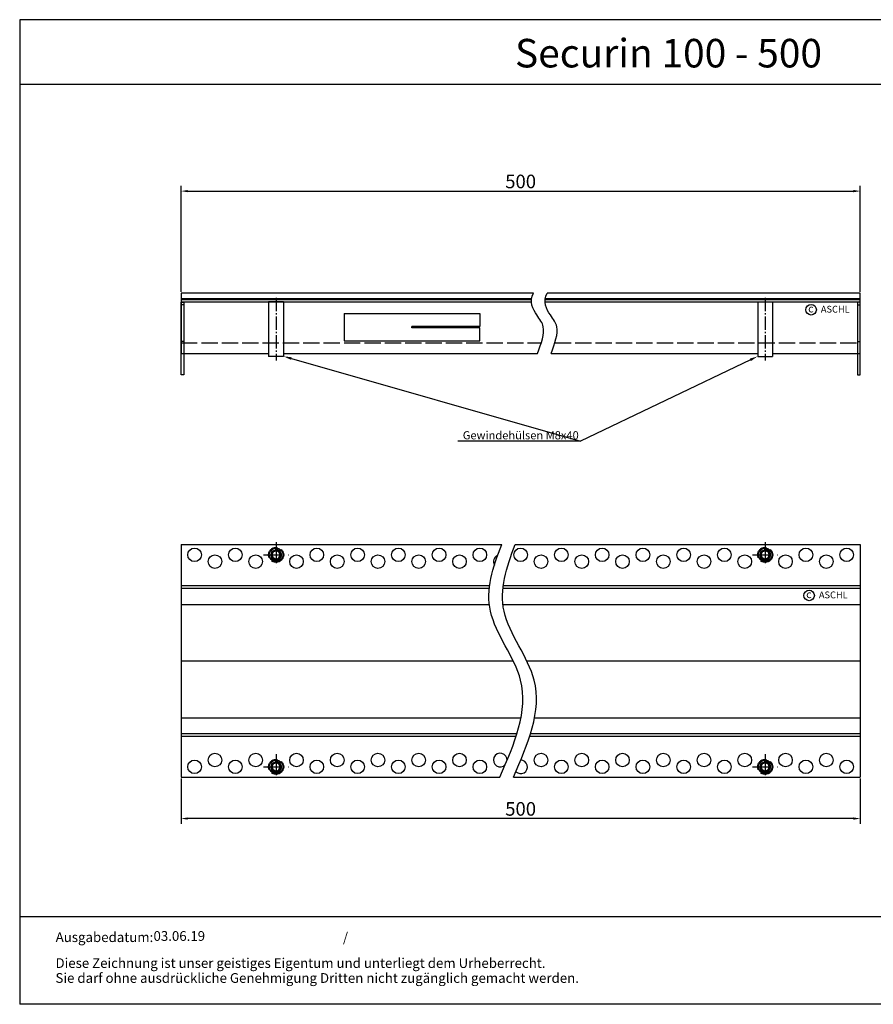
# Model space of a CAD drawing. Units: inches. Extents: x 2388 to 3350, y 481 to 1205.
import ezdxf
from ezdxf import colors
from ezdxf.entities.mleader import LeaderData, LeaderLine
from ezdxf.enums import TextEntityAlignment as Align
from ezdxf.math import Vec2, Vec3

# ---------------------------------------------------------------- set-up
doc = ezdxf.new("R2010")
doc.units = ezdxf.units.IN
for name, pattern in [('ACAD_ISO02W100', [15, 12, -3]), ('ACAD_ISO10W100', [18.5, 12, -3, 0.5, -3]), ('AM_DIN_G_W050', [13.75, 9.75, -1.5, 1, -1.5])]:
    doc.linetypes.add(name, pattern=pattern)
for name, color, linetype, lineweight in [('AM_0N', 7, 'Continuous', 50), ('AM_4N', 3, 'Continuous', 25), ('AM_7', 4, 'AM_DIN_G_W050', 25)]:
    doc.layers.add(name, color=color, linetype=linetype, lineweight=lineweight)
for name, color, linetype in [('MITTE', 5, 'ACAD_ISO10W100'), ('RAHMEN', 7, 'Continuous'), ('VERDECKT', 2, 'ACAD_ISO02W100')]:
    doc.layers.add(name, color=color, linetype=linetype)
doc.styles.get("Standard").update_dxf_attribs({"font": 'arial.ttf'})
doc.dimstyles.new('Standard$0', dxfattribs={"dimtxt": 0.18, "dimasz": 0.18, "dimexe": 0.18, "dimexo": 0.0625, "dimgap": 0.09, "dimtad": 0, "dimtih": 1, "dimtoh": 1, "dimdec": 4, "dimzin": 0, "dimdsep": 46, "dimtxsty": 'Standard', "dimcen": 0.09, "dimadec": 0, "dimazin": 0, "dimtfac": 1, "dimtdec": 4, "dimtofl": 0, "dimtmove": 0, "dimatfit": 3, "dimfxl": 1, "dimtolj": 1, "dimtzin": 0, "dimarcsym": 0})

# ---------------------------------------------------------------- blocks, each defined once
blk = doc.blocks.new('A$C479E20571')
at = {"color": 2}
for p, q in [((-2, 0), (-2, -53.5)), ((0, 0), (-2, 0)), ((0, -53.5), (0, 0)), ((-2, -2), (0, -2)), ((-2, -28.93693973998396), (0, -28.93693973998396)), ((-2, -53.5), (0, -53.5))]:
    blk.add_line(p, q, dxfattribs=at)
blk = doc.blocks.new('*D25')
at = {"color": 1, "linetype": 'ByBlock', "lineweight": -2, "transparency": 16777216}
for p, q in [((2507.016644960624, 1004.808423670338), (2507.016644960624, 1082.892002925145)), ((3007.016644960624, 1004.808423670338), (3007.016644960624, 1082.892002925145)), ((2512.016644960624, 1078.892002925145), (3002.016644960624, 1078.892002925145))]:
    blk.add_line(p, q, dxfattribs=at)
at = {"color": 1, "transparency": 16777216}
for points in [[(2512.016644960624, 1079.725336258479), (2512.016644960624, 1078.058669591812), (2507.016644960624, 1078.892002925145)], [(3002.016644960624, 1079.725336258479), (3002.016644960624, 1078.058669591812), (3007.016644960624, 1078.892002925145)]]:
    blk.add_solid(points, dxfattribs=at)
at = {"layer": 'DEFPOINTS', "color": 0, "transparency": 16777216}
for p in [(3007.016644960624, 1078.892002925145), (2507.016644960624, 1003.808423670338), (3007.016644960624, 1003.808423670338)]:
    blk.add_point(p, dxfattribs=at)
at = {"color": 2, "transparency": 16777216, "insert": (2757.016644960624, 1085.997732802362), "char_height": 10, "attachment_point": 5}
blk.add_mtext('\\A1;500', dxfattribs=at)
blk = doc.blocks.new('*D16')
at = {"color": 1, "linetype": 'ByBlock', "lineweight": -2, "transparency": 16777216}
for p, q in [((2507.016644960625, 646.7374847093213), (2507.016644960625, 613.1868343923704)), ((3007.016644960625, 646.7374847093195), (3007.016644960625, 613.1868343923704)), ((3002.016644960625, 617.1868343923704), (2512.016644960625, 617.1868343923704))]:
    blk.add_line(p, q, dxfattribs=at)
at = {"color": 1, "transparency": 16777216}
for points in [[(2512.016644960625, 618.0201677257038), (2512.016644960625, 616.3535010590371), (2507.016644960625, 617.1868343923704)], [(3002.016644960625, 618.0201677257038), (3002.016644960625, 616.3535010590371), (3007.016644960625, 617.1868343923704)]]:
    blk.add_solid(points, dxfattribs=at)
at = {"layer": 'DEFPOINTS', "color": 0, "transparency": 16777216}
for p in [(2507.016644960625, 647.7374847093213), (3007.016644960625, 647.7374847093195), (2507.016644960625, 617.1868343923704)]:
    blk.add_point(p, dxfattribs=at)
at = {"color": 2, "transparency": 16777216, "insert": (2757.016644960626, 624.2925642695874), "char_height": 10, "attachment_point": 5}
blk.add_mtext('\\A1;500', dxfattribs=at)
blk = doc.blocks.new('1')
at = {"layer": 'RAHMEN'}
for p, q in [((0, 1035.029276392554), (0, 0)), ((1373.7373625062, 1035.029276392554), (0, 1035.029276392554)), ((1373.7373625062, 966.8194706521699), (0, 966.8194706521699)), ((1373.7373625062, 91.78887771328391), (0, 91.78887771328391)), ((1373.7373625062, 0), (0, 0))]:
    blk.add_line(p, q, dxfattribs=at)
at = {"color": 3, "flags": 8}
blk.add_attdef('BENENNUNG', text='', height=30, dxfattribs=at).set_placement((686.8686812530999, 984.8344541294082), align=Align.CENTER)
at = {"layer": 'RAHMEN', "color": 7}
for s, p in [('Ausgabedatum:', (37.85759855218384, 65.4490664854277)), ('/', (339.9073774309877, 65.4490664854277)), ('Diese Zeichnung ist unser geistiges Eigentum und unterliegt dem Urheberrecht.', (37.65483622520924, 38.23648811225394)), ('Sie darf ohne ausdrückliche Genehmigung Dritten nicht zugänglich gemacht werden.', (37.65483622520924, 22.54971032014419))]:
    blk.add_text(s, height=10.23147086105749, dxfattribs=at).set_placement(p)
at = {"layer": 'RAHMEN', "color": 7, "flags": 8}
for tag, p in [('DATUM', (167.8297111160945, 70.48419917634158)), ('INDEX', (636.0274871587814, 52.20641676242201))]:
    blk.add_attdef(tag, text='', height=10.23147086105749, dxfattribs=at).set_placement(p, align=Align.MIDDLE)
blk.add_attdef('ANGEBOT/AUFTRAG', text='', height=10.23147086105749, dxfattribs=at).set_placement((231.2929896214757, 62.39036558563009), align=Align.BOTTOM_CENTER)
blk.add_attdef('Angeb_Auftr_NR', (260.0039573631399, 65.38796640812859), '', height=10.23147086105749, dxfattribs=at)
blk = doc.blocks.new('Maueranker')
for p, q in [((847.8202814276447, 3477.74723017726), (847.8202814276447, 3457.74723017726)), ((847.8202814276447, 3477.74723017726), (947.8202814276447, 3477.74723017726)), ((947.8202814276447, 3477.74723017726), (947.8202814276437, 3468.24723017726)), ((897.8202814276447, 3468.24723017726), (897.8202814276447, 3467.24723017726)), ((897.8202814276447, 3467.24723017726), (897.8202814276447, 3468.24723017726)), ((947.8202814276447, 3468.24723017726), (897.8202814276447, 3468.24723017726)), ((947.8202814276447, 3468.24723017726), (897.8202814276447, 3468.24723017726)), ((947.8202814276447, 3467.24723017726), (897.8202814276447, 3467.24723017726)), ((947.8202814276447, 3467.24723017726), (897.8202814276447, 3467.24723017726)), ((947.8202814276447, 3457.74723017726), (947.8202814276437, 3467.24723017726)), ((847.8202814276447, 3457.74723017726), (947.8202814276447, 3457.74723017726))]:
    blk.add_line(p, q)

msp = doc.modelspace()

# ---------------------------------------------------------------- linework, layer by layer
for p, q in [((2507.016644960624, 1003.808423670338), (2507.016644960624, 959.3078886808344)), ((2766.603409698004, 1003.808423670338), (2507.016644960624, 1003.808423670338)), ((3007.016644960624, 1003.808423670338), (2776.603409698004, 1003.808423670338)), ((3007.016644960624, 959.3078886808344), (3007.016644960624, 1003.808423670338)), ((2765.113519998966, 999.6823031503063), (2507.016644960624, 999.6823031503063)), ((2765.018580845661, 998.8078886808344), (2507.016644960624, 998.8078886808344)), ((2507.016644960624, 997.3078886808344), (2765.018989784242, 997.3078886808344)), ((2582.516204654371, 997.3084236703367), (2571.516204654371, 997.3084236703367)), ((2571.517085266879, 997.3084236703367), (2571.517085266879, 957.3084236703367)), ((2582.516204654371, 997.3084236703367), (2582.516204654371, 957.3084236703367)), ((3007.016644960624, 998.8078886808344), (2775.018580845661, 998.8078886808344)), ((2775.018989784242, 997.3078886808344), (3007.016644960624, 997.3078886808344)), ((3007.016644960624, 999.6823031503063), (2775.113519998966, 999.6823031503063)), ((2931.517085266879, 997.3084236703348), (2942.517085266879, 997.3084236703348)), ((2931.517085266878, 997.3084236703348), (2931.517085266879, 957.3084236703348)), ((2942.516204654371, 997.3084236703348), (2942.516204654371, 957.3084236703348)), ((2507.016644960624, 959.3078886808344), (2571.517085266879, 959.3078886808345)), ((2582.516204654371, 957.3084236703367), (2571.516204654371, 957.3084236703367)), ((2582.516204654371, 959.3078886808387), (2769.550930499093, 959.3078886808368)), ((2779.550930499093, 959.3078886808366), (2931.517085266879, 959.3078886808346)), ((2931.517085266879, 957.3084236703348), (2942.517085266879, 957.3084236703348)), ((2942.516204654371, 959.3078886808345), (3007.016644960624, 959.3078886808344)), ((2507.016644960626, 818.7374847093195), (2507.016644960626, 647.7374847093195)), ((2507.016644960625, 818.7374847093195), (2507.016644960625, 647.7374847093195)), ((2507.016644960625, 818.7374847093195), (2743.080720399887, 818.7374847093195)), ((2753.080720399887, 818.7374847093195), (3007.016644960624, 818.7374847093195)), ((3007.016644960625, 818.7374847093195), (3007.016644960625, 647.7374847093195)), ((3007.016644960625, 818.7374847093195), (3007.016644960616, 647.7374847093195)), ((2507.016644960625, 788.7374847093195), (2734.267961355744, 788.7374847093195)), ((2507.016644960625, 786.7374847093195), (2734.03094510031, 786.7374847093195)), ((2744.03094510031, 786.7374847093195), (3007.016644960625, 786.7374847093195)), ((2744.267961355744, 788.7374847093195), (3007.016644960625, 788.7374847093195)), ((2507.016644960625, 774.7374847093195), (2734.007132101698, 774.7374847093195)), ((2744.007132101698, 774.7374847093195), (3007.016644960625, 774.7374847093195)), ((2507.016644960625, 733.2374847093195), (2519.516644960625, 733.2374847093195)), ((2519.516644960625, 733.2374847093195), (2751.505547154391, 733.2374847093195)), ((2761.505547154391, 733.2374847093195), (3007.016644960625, 733.2374847093195)), ((2507.016644960625, 691.3888617383288), (2757.286833853771, 691.3888617383288)), ((2767.286833853771, 691.3888617383288), (3007.016644960625, 691.3888617383288)), ((2507.016644960625, 679.7374847093195), (2754.340463009713, 679.7374847093195)), ((2507.016644960625, 677.7374847093195), (2753.711392233096, 677.7374847093195)), ((2763.711392233096, 677.7374847093195), (3007.016644960625, 677.7374847093195)), ((2764.340463009713, 679.7374847093195), (3007.016644960625, 679.7374847093195)), ((2507.016644960625, 647.7374847093195), (2741.806577231258, 647.7374847093195)), ((2751.806577231258, 647.7374847093195), (3007.016644960625, 647.7374847093195))]:
    msp.add_line(p, q)
for centre, radius in [((2970.833057301552, 991.6088186748443), 3.88531779058062), ((2517.016644960625, 811.2374847093195), 5), ((2547.016644960625, 811.2374847093195), 5), ((2577.016644960625, 811.2374847093195), 5), ((2607.016644960625, 811.2374847093195), 5), ((2637.016644960625, 811.2374847093195), 5), ((2667.016644960625, 811.2374847093195), 5), ((2697.016644960625, 811.2374847093195), 5), ((2727.016644960625, 811.2374847093195), 5), ((2757.016644960625, 811.2374847093195), 5), ((2787.016644960625, 811.2374847093195), 5), ((2817.016644960625, 811.2374847093195), 5), ((2847.016644960625, 811.2374847093195), 5), ((2877.016644960625, 811.2374847093195), 5), ((2907.016644960625, 811.2374847093195), 5), ((2937.016644960625, 811.2374847093195), 5), ((2967.016644960625, 811.2374847093195), 5), ((2997.016644960625, 811.2374847093195), 5), ((2532.016644960625, 806.2374847093195), 5), ((2562.016644960625, 806.2374847093195), 5), ((2592.016644960625, 806.2374847093195), 5), ((2622.016644960625, 806.2374847093195), 5), ((2652.016644960625, 806.2374847093195), 5), ((2682.016644960625, 806.2374847093195), 5), ((2712.016644960625, 806.2374847093195), 5), ((2772.016644960625, 806.2374847093195), 5), ((2802.016644960625, 806.2374847093195), 5), ((2832.016644960625, 806.2374847093195), 5), ((2862.016644960625, 806.2374847093195), 5), ((2892.016644960625, 806.2374847093195), 5), ((2922.016644960625, 806.2374847093195), 5), ((2952.016644960625, 806.2374847093195), 5), ((2982.016644960625, 806.2374847093195), 5), ((2969.371902555788, 781.3802036255493), 3.88531779058062), ((2517.016644960625, 655.2374847093195), 5), ((2532.016644960625, 660.2374847093195), 5), ((2547.016644960625, 655.2374847093195), 5), ((2562.016644960625, 660.2374847093195), 5), ((2577.016644960625, 655.2374847093195), 5), ((2592.016644960625, 660.2374847093195), 5), ((2607.016644960625, 655.2374847093195), 5), ((2622.016644960625, 660.2374847093195), 5), ((2637.016644960625, 655.2374847093195), 5), ((2652.016644960625, 660.2374847093195), 5), ((2667.016644960625, 655.2374847093195), 5), ((2682.016644960625, 660.2374847093195), 5), ((2697.016644960626, 655.2374847093195), 5), ((2712.016644960626, 660.2374847093195), 5), ((2727.016644960626, 655.2374847093195), 5), ((2772.016644960626, 660.2374847093195), 5), ((2787.016644960626, 655.2374847093195), 5), ((2802.016644960626, 660.2374847093195), 5), ((2817.016644960626, 655.2374847093195), 5), ((2832.016644960626, 660.2374847093195), 5), ((2847.016644960626, 655.2374847093195), 5), ((2862.016644960626, 660.2374847093195), 5), ((2877.016644960626, 655.2374847093195), 5), ((2892.016644960626, 660.2374847093195), 5), ((2907.016644960626, 655.2374847093195), 5), ((2922.016644960626, 660.2374847093195), 5), ((2937.016644960626, 655.2374847093195), 5), ((2952.016644960626, 660.2374847093195), 5), ((2967.016644960626, 655.2374847093195), 5), ((2982.016644960626, 660.2374847093195), 5), ((2997.016644960626, 655.2374847093195), 5)]:
    msp.add_circle(centre, radius)
for centre, start, end in [((2742.016644960625, 806.2374847093195), 113.1794994198534, 209.7436944281713), ((2742.016644960626, 660.2374847093195), 356.0352372008757, 318.4265755582327), ((2757.016644960626, 655.2374847093195), 225.4767822140366, 88.50039169361521)]:
    msp.add_arc(centre, 5, start, end)
for points, knots in [([(2769.550930499093, 959.3078886808373), (2772.063249278759, 966.9874785347818), (2776.432960150922, 978.0158517438742), (2768.811367990979, 987.17655855913), (2763.002886595973, 997.6546232188837), (2766.603409698004, 1003.808423670338)], [14.65398771015574, 14.65398771015574, 14.65398771015574, 14.65398771015574, 39.5716550774325, 54.0041719142007, 71.50754804933905, 71.50754804933905, 71.50754804933905, 71.50754804933905]), ([(2779.550930499093, 959.3078886808373), (2782.063249278759, 966.9874785347818), (2786.432960150922, 978.0158517438742), (2778.811367990979, 987.17655855913), (2773.002886595973, 997.6546232188837), (2776.603409698004, 1003.808423670338)], [14.65398771015574, 14.65398771015574, 14.65398771015574, 14.65398771015574, 39.5716550774325, 54.0041719142007, 71.50754804933905, 71.50754804933905, 71.50754804933905, 71.50754804933905]), ([(2741.806577231258, 647.7374847093195), (2752.353075701521, 672.0569764657575), (2770.905800468066, 714.8382690712284), (2725.9136035409, 767.315424252002), (2736.344902793694, 802.0162670152612), (2743.080720399887, 818.7374847093196)], [0, 0, 0, 0, 72.90800139326768, 128.2550874057532, 178.7128044540974, 178.7128044540974, 178.7128044540974, 178.7128044540974]), ([(2751.806577231258, 647.7374847093195), (2762.353075701521, 672.0569764657575), (2780.905800468066, 714.8382690712284), (2735.9136035409, 767.315424252002), (2746.344902793695, 802.0162670152612), (2753.080720399887, 818.7374847093196)], [0, 0, 0, 0, 72.90800139326768, 128.2550874057532, 178.7128044540974, 178.7128044540974, 178.7128044540974, 178.7128044540974])]:
    msp.add_open_spline(points, degree=3, knots=knots)
at = {"layer": 'AM_0N'}
for centre in [(2577.016644960625, 811.2374847093195), (2937.016644960625, 811.2374847093195), (2577.016644960625, 655.2374847093195), (2937.016644960626, 655.2374847093195)]:
    msp.add_circle(centre, 3.323417653293405, dxfattribs=at)
at = {"layer": 'AM_4N'}
for centre, start, end in [((2577.016644960625, 811.2374847093195), 190.0000000000298, 99.99999999995222), ((2937.016644960625, 811.2374847093195), 190.0000000000295, 99.99999999995222), ((2577.016644960625, 655.2374847093195), 190.0000000000302, 99.99999999995231), ((2937.016644960626, 655.2374847093195), 190.0000000000299, 99.99999999995231)]:
    msp.add_arc(centre, 4, start, end, dxfattribs=at)
at = {"layer": 'AM_7'}
for p, q in [((2577.016644960625, 1000.308423670337), (2577.016644960625, 954.3084236703367)), ((2937.016644960625, 1000.308423670335), (2937.016644960625, 954.3084236703348))]:
    msp.add_line(p, q, dxfattribs=at)
at = {"layer": 'MITTE'}
for p, q in [((2577.016644960625, 820.5364798788571), (2577.016644960625, 801.9384895397818)), ((2937.016644960625, 820.5364798788571), (2937.016644960625, 801.9384895397818)), ((2567.717649791087, 811.2374847093195), (2586.315640130163, 811.2374847093195)), ((2927.717649791087, 811.2374847093195), (2946.315640130163, 811.2374847093195)), ((2577.016644960625, 664.5364798788571), (2577.016644960625, 645.9384895397818)), ((2937.016644960626, 664.5364798788571), (2937.016644960626, 645.9384895397818)), ((2567.717649791087, 655.2374847093195), (2586.315640130164, 655.2374847093195)), ((2927.717649791088, 655.2374847093195), (2946.315640130164, 655.2374847093195))]:
    msp.add_line(p, q, dxfattribs=at)
at = {"layer": 'VERDECKT'}
for p, q in [((2507.016644960624, 967.3078886808344), (2772.180758327861, 967.3078886808344)), ((2782.180758327861, 967.3078886808344), (3007.016644960624, 967.3078886808344))]:
    msp.add_line(p, q, dxfattribs=at)
for centre in [(2577.016644960625, 811.2374847093195), (2937.016644960625, 811.2374847093195), (2577.016644960625, 655.2374847093195), (2937.016644960626, 655.2374847093195)]:
    msp.add_circle(centre, 5.5, dxfattribs=at)

# ---------------------------------------------------------------- block references
ref = msp.add_blockref('1', (2388.270291113615, 480.504914953297), dxfattribs=dict(xscale=0.7, yscale=0.7, zscale=0.7))
ref.add_attrib('DATUM', '03.06.19', dxfattribs={"layer": 'RAHMEN', "color": 7, "height": 7.162029602740241}).set_placement((2505.75108889488, 529.8438543767361), align=Align.MIDDLE)
ref.add_attrib('BENENNUNG', 'Securin 100 - 500 ', dxfattribs={"color": 3, "height": 21}).set_placement((2869.078367990784, 1169.889032843883), align=Align.CENTER)
at = {"xscale": -1}
msp.add_blockref('A$C479E20571', (2507.016644960624, 997.2756932112625), dxfattribs=at)
for name, p in [('A$C479E20571', (3007.016644960624, 997.2756932112625)), ('Maueranker', (1779.19636353298, -2488.938806506922))]:
    msp.add_blockref(name, p)

# ---------------------------------------------------------------- texts
for s, height, p in [('c', 5.6, (2968.694142777616, 989.6311474470547)), ('ASCHL', 5, (2978.01445551187, 989.4935046997898)), ('c', 5.6, (2967.232988031852, 779.4025323977596)), ('ASCHL', 5, (2976.553300766106, 779.2648896504948))]:
    msp.add_text(s, height=height).set_placement(p)

# ---------------------------------------------------------------- dimensions: what is measured, and where the dimension line sits
dim = msp.add_linear_dim(base=(3007.016644960624, 1078.892002925145), p1=(2507.016644960624, 1003.808423670338), p2=(3007.016644960624, 1003.808423670338), dimstyle='Standard$0', override={"dimscale": 2, "dimtxt": 5, "dimasz": 2.5, "dimexe": 2, "dimexo": 0.5, "dimgap": 1, "dimtad": 1, "dimtih": 0, "dimtoh": 0, "dimdec": 2, "dimzin": 8, "dimcen": 1, "dimclrd": 1, "dimclre": 1, "dimclrt": 2, "dimadec": 1, "dimazin": 2, "dimtp": 1, "dimtdec": 2, "dimtofl": 1})
dim.commit()
dim.dimension.update_dxf_attribs({"geometry": '*D25', "text_midpoint": (2757.016644960624, 1085.997732802362)})
dim = msp.add_linear_dim(base=(2507.016644960625, 617.1868343923704), p1=(3007.016644960625, 647.7374847093195), p2=(2507.016644960625, 647.7374847093213), angle=180, dimstyle='Standard$0', override={"dimscale": 2, "dimtxt": 5, "dimasz": 2.5, "dimexe": 2, "dimexo": 0.5, "dimgap": 1, "dimtad": 1, "dimtih": 0, "dimtoh": 0, "dimdec": 2, "dimzin": 8, "dimcen": 1, "dimclrd": 1, "dimclre": 1, "dimclrt": 2, "dimadec": 1, "dimazin": 2, "dimtp": 1, "dimtdec": 2, "dimtofl": 1})
dim.commit()
dim.dimension.update_dxf_attribs({"geometry": '*D16', "text_midpoint": (2757.016644960626, 617.1868343923704), "dimtype": 160})

# ---------------------------------------------------------------- leaders
ml = msp.add_multileader_mtext('Standard')
ml.set_content('Gewindehülsen M8x40 ', color=256)
ml.set_leader_properties(color=1)
ml.build(insert=Vec2(0, 0))
ml.multileader.update_dxf_attribs({"text_left_attachment_type": 5, "text_right_attachment_type": 5, "dogleg_length": 0.36, "arrow_head_size": 6})
ctx = ml.context
ctx.base_point, ctx.char_height, ctx.arrow_head_size, ctx.plane_origin = Vec3(2712.404741612671, 894.9091679463354), 6, 6, Vec3(2551.516644960624, 957.3078886808344)
ctx.left_attachment, ctx.right_attachment = 5, 5
notes = []
notes.append((ctx, [(1, (1, 1, 0), (2801.186296865058, 894.9091679463354), (-1, 0), 0.36, [(0, [(2582.516204654371, 957.3084236703363)], 0, []), (1, [(2931.517085266879, 957.3084236703346)], 0, [])])]))
ctx.mtext.insert, ctx.mtext.flow_direction = Vec3(2714.404741612671, 902.2114871823518), 5
for ctx, leaders in notes:
    for number, flags, end, landing, length, lines in leaders:
        leader = LeaderData()
        leader.index, (leader.has_last_leader_line, leader.has_dogleg_vector, leader.attachment_direction) = number, flags
        leader.last_leader_point, leader.dogleg_vector, leader.dogleg_length = Vec3(end), Vec3(landing), length
        for number, points, colour, breaks in lines:
            line = LeaderLine()
            line.index, line.vertices, line.color, line.breaks = number, Vec3.list(points), colors.encode_raw_color(colour), breaks
            leader.lines.append(line)
        ctx.leaders.append(leader)

doc.saveas('drawing.dxf')
